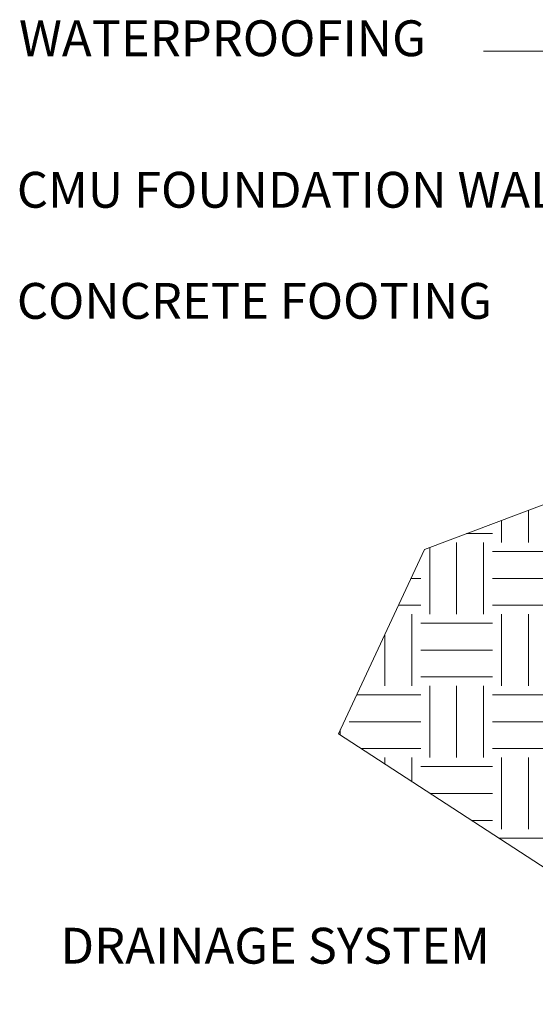
# Model space of a CAD drawing. Units: inches. Extents: x 571 to 656, y 600 to 719.
# Drawn here: x 581 to 595, y 631 to 658 of the extents above; entities that cross this region are included whole.
import ezdxf

# ---------------------------------------------------------------- set-up
doc = ezdxf.new("R2010")
doc.units = ezdxf.units.IN
doc.header["$LTSCALE"] = 96
doc.header["$MEASUREMENT"] = 0
doc.layers.add('_DEFAULT_CAD_LAYER', color=7, linetype='Continuous', lineweight=18)
doc.layers.add('Text', color=156, linetype='Continuous', lineweight=9)

msp = doc.modelspace()

# ---------------------------------------------------------------- linework, layer by layer
at = {"layer": '_DEFAULT_CAD_LAYER', "color": 56, "lineweight": 0}
for p, q in [((595, 643.75), (595, 644.649)), ((594.25, 643.75), (594.25, 644.367)), ((593.275, 644), (594, 644)), ((593, 641.75), (593, 643.75)), ((593.75, 641.75), (593.75, 643.75)), ((592.25, 641.75), (592.25, 643.614)), ((594, 643.5), (596, 643.5)), ((591.728, 642.75), (592, 642.75)), ((594, 642.75), (596, 642.75)), ((591.376, 642), (592, 642)), ((591.75, 639.75), (591.75, 641.75)), ((594, 642), (596, 642)), ((594.25, 639.75), (594.25, 641.75)), ((595, 639.75), (595, 641.75)), ((592, 641.5), (594, 641.5)), ((591, 639.75), (591, 641.196)), ((592, 640.75), (594, 640.75)), ((592, 640), (594, 640)), ((592.25, 637.75), (592.25, 639.75)), ((593, 637.75), (593, 639.75)), ((593.75, 637.75), (593.75, 639.75)), ((590.206, 639.5), (592, 639.5)), ((594, 639.5), (596, 639.5)), ((590, 638.75), (592, 638.75)), ((594, 638.75), (596, 638.75)), ((589.75, 638.385), (589.75, 638.526)), ((590.342, 638), (592, 638)), ((594, 638), (596, 638)), ((591, 637.572), (591, 637.75)), ((591.75, 637.084), (591.75, 637.75)), ((594.25, 635.75), (594.25, 637.75)), ((595, 635.75), (595, 637.75)), ((592, 637.5), (594, 637.5)), ((592.264, 636.75), (594, 636.75)), ((593.417, 636), (594, 636)), ((594.186, 635.5), (596, 635.5))]:
    msp.add_line(p, q, dxfattribs=at)
at = {"layer": '_DEFAULT_CAD_LAYER', "color": 7, "lineweight": 18}
msp.add_lwpolyline([(608.857, 649.867), (615.604, 645.972), (634.421, 637.867), (633.669, 630.867), (596.665, 633.887), (589.7, 638.418), (592.107, 643.56)], close=True, dxfattribs=at)
at = {"layer": 'Text'}
msp.add_lwpolyline([(593.746, 657.46), (602.588, 657.46), (606.888, 655.549)], dxfattribs=at)

# ---------------------------------------------------------------- texts
at = {"layer": 'Text', "color": 156, "lineweight": 9, "char_height": 1, "attachment_point": 7}
for s, insert, width in [('\\fArial|b0|i0|c0|p0;WATERPROOFING', (580.791, 657.321), 13.36), ('\\fArial|b0|i0|c0|p0;CMU FOUNDATION WALL', (580.732, 653.093), 17.62), ('\\fArial|b0|i0|c0|p0;CONCRETE FOOTING', (580.732, 649.993), 15.46), ('\\fArial|b0|i0|c0|p0;DRAINAGE SYSTEM', (581.948, 632.002), 14.24)]:
    msp.add_mtext(s, dxfattribs=dict(at, insert=insert, width=width))

doc.saveas('drawing.dxf')
